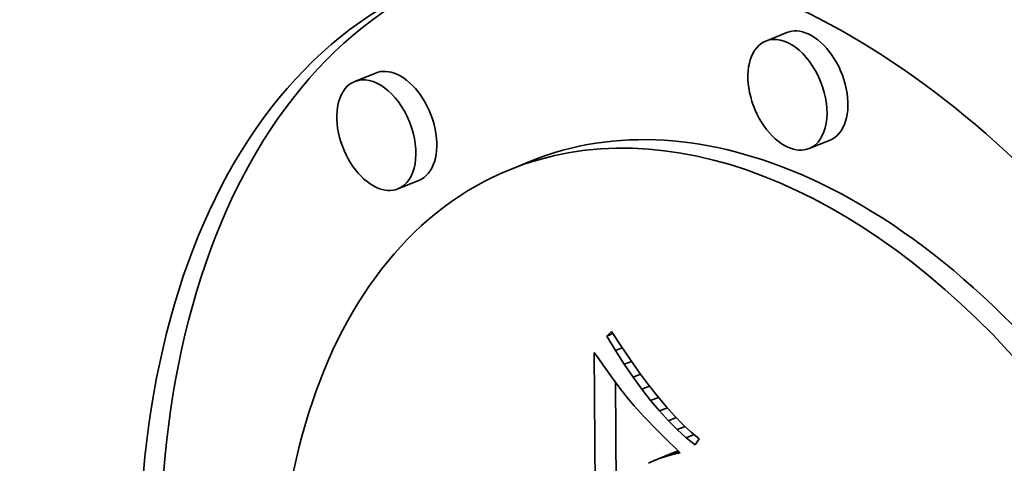
# Model space of a CAD drawing. Extents: x 0 to 10.8, y 0 to 8.3.
# Drawn here: x 9.7 to 9.7, y 4.3 to 4.3 of the extents above; entities that cross this region are included whole.
import ezdxf

# ---------------------------------------------------------------- set-up
doc = ezdxf.new("R2010")
doc.units = 0
doc.header["$MEASUREMENT"] = 0
doc.layers.get('0').update_dxf_attribs({"lineweight": 13})

msp = doc.modelspace()

# ---------------------------------------------------------------- linework, layer by layer
at = {"color": 7, "lineweight": 35, "ltscale": 2.10924e-05}
for p, q in [((9.715174, 4.272039), (9.714392, 4.271723)), ((9.699794, 4.270528), (9.699012, 4.270212)), ((9.716794, 4.268023), (9.716011, 4.267707)), ((9.70562, 4.267241), (9.704838, 4.266926)), ((9.701414, 4.266513), (9.700632, 4.266197)), ((9.710195, 4.256033), (9.710977, 4.256349))]:
    msp.add_line(p, q, dxfattribs=at)
at = {"color": 7, "lineweight": 35, "ltscale": 6.23112e-06}
msp.add_line((9.708439, 4.260692), (9.708619, 4.260864), dxfattribs=at)
at = {"color": 7, "lineweight": 35, "ltscale": 6.23449e-06}
msp.add_line((9.708439, 4.260692), (9.70867, 4.260785), dxfattribs=at)
at = {"color": 7, "lineweight": 35, "ltscale": 1.63326e-05}
msp.add_line((9.708619, 4.260864), (9.708974, 4.260316), dxfattribs=at)
at = {"color": 7, "lineweight": 35, "ltscale": 1.58011e-05}
msp.add_line((9.708766, 4.260151), (9.708439, 4.260692), dxfattribs=at)
at = {"color": 7, "lineweight": 35, "ltscale": 7.53631e-06}
msp.add_line((9.707974, 4.260084), (9.708146, 4.259837), dxfattribs=at)
at = {"color": 7, "lineweight": 35, "ltscale": 0.000366489}
msp.add_line((9.708058, 4.245425), (9.707974, 4.260084), dxfattribs=at)
at = {"color": 7, "lineweight": 35, "ltscale": 6.77918e-06}
msp.add_line((9.708766, 4.260151), (9.709017, 4.260252), dxfattribs=at)
at = {"color": 7, "lineweight": 35, "ltscale": 1.51789e-05}
msp.add_line((9.709094, 4.25964), (9.708766, 4.260151), dxfattribs=at)
at = {"color": 7, "lineweight": 35, "ltscale": 1.55685e-05}
msp.add_line((9.708974, 4.260316), (9.709323, 4.259801), dxfattribs=at)
at = {"color": 7, "lineweight": 35, "ltscale": 7.14912e-06}
msp.add_line((9.708146, 4.259837), (9.708311, 4.259603), dxfattribs=at)
at = {"color": 7, "lineweight": 35, "ltscale": 7.20893e-06}
msp.add_line((9.709094, 4.25964), (9.709361, 4.259748), dxfattribs=at)
at = {"color": 7, "lineweight": 35, "ltscale": 1.4808e-05}
msp.add_line((9.709323, 4.259801), (9.709667, 4.259318), dxfattribs=at)
at = {"color": 7, "lineweight": 35, "ltscale": 6.76616e-06}
msp.add_line((9.708311, 4.259603), (9.708468, 4.259383), dxfattribs=at)
at = {"color": 7, "lineweight": 35, "ltscale": 6.38695e-06}
msp.add_line((9.708468, 4.259383), (9.708618, 4.259176), dxfattribs=at)
at = {"color": 7, "lineweight": 35, "ltscale": 1.45746e-05}
msp.add_line((9.709423, 4.259159), (9.709094, 4.25964), dxfattribs=at)
at = {"color": 7, "lineweight": 35, "ltscale": 1.40592e-05}
msp.add_line((9.709667, 4.259318), (9.710004, 4.258868), dxfattribs=at)
at = {"color": 7, "lineweight": 35, "ltscale": 6.00451e-06}
msp.add_line((9.708618, 4.259176), (9.70876, 4.258982), dxfattribs=at)
at = {"color": 7, "lineweight": 35, "ltscale": 5.62201e-06}
msp.add_line((9.70876, 4.258982), (9.708894, 4.258802), dxfattribs=at)
at = {"color": 7, "lineweight": 35, "ltscale": 0.000320382}
msp.add_line((9.708839, 4.24616), (9.708765, 4.258975), dxfattribs=at)
at = {"color": 7, "lineweight": 35, "ltscale": 7.52068e-06}
msp.add_line((9.709423, 4.259159), (9.709702, 4.259271), dxfattribs=at)
at = {"color": 7, "lineweight": 35, "ltscale": 1.39771e-05}
msp.add_line((9.709752, 4.258707), (9.709423, 4.259159), dxfattribs=at)
at = {"color": 7, "lineweight": 35, "ltscale": 5.24783e-06}
msp.add_line((9.708894, 4.258802), (9.709021, 4.258635), dxfattribs=at)
at = {"color": 7, "lineweight": 35, "ltscale": 9.34492e-06}
msp.add_line((9.709021, 4.258635), (9.709253, 4.258341), dxfattribs=at)
at = {"color": 7, "lineweight": 35, "ltscale": 7.73527e-06}
msp.add_line((9.709752, 4.258707), (9.710039, 4.258823), dxfattribs=at)
at = {"color": 7, "lineweight": 35, "ltscale": 1.3398e-05}
msp.add_line((9.710083, 4.258285), (9.709752, 4.258707), dxfattribs=at)
at = {"color": 7, "lineweight": 35, "ltscale": 1.332e-05}
msp.add_line((9.710004, 4.258868), (9.710335, 4.25845), dxfattribs=at)
at = {"color": 7, "lineweight": 35, "ltscale": 8.21038e-06}
msp.add_line((9.709253, 4.258341), (9.709464, 4.25809), dxfattribs=at)
at = {"color": 7, "lineweight": 35, "ltscale": 7.86249e-06}
msp.add_line((9.710083, 4.258285), (9.710375, 4.258403), dxfattribs=at)
at = {"color": 7, "lineweight": 35, "ltscale": 1.28357e-05}
msp.add_line((9.710414, 4.257893), (9.710083, 4.258285), dxfattribs=at)
at = {"color": 7, "lineweight": 35, "ltscale": 1.25922e-05}
msp.add_line((9.710335, 4.25845), (9.710659, 4.258065), dxfattribs=at)
at = {"color": 7, "lineweight": 35, "ltscale": 9.35385e-06}
msp.add_line((9.709464, 4.25809), (9.709714, 4.257811), dxfattribs=at)
at = {"color": 7, "lineweight": 35, "ltscale": 7.90915e-06}
msp.add_line((9.710414, 4.257893), (9.710708, 4.258012), dxfattribs=at)
at = {"color": 7, "lineweight": 35, "ltscale": 1.22928e-05}
msp.add_line((9.710747, 4.257531), (9.710414, 4.257893), dxfattribs=at)
at = {"color": 7, "lineweight": 35, "ltscale": 1.18775e-05}
msp.add_line((9.710659, 4.258065), (9.710978, 4.257713), dxfattribs=at)
at = {"color": 7, "lineweight": 35, "ltscale": 5.25157e-06}
msp.add_line((9.709714, 4.257811), (9.709858, 4.257658), dxfattribs=at)
at = {"color": 7, "lineweight": 35, "ltscale": 5.63783e-06}
msp.add_line((9.709858, 4.257658), (9.710013, 4.257495), dxfattribs=at)
at = {"color": 7, "lineweight": 35, "ltscale": 6.0175e-06}
msp.add_line((9.710013, 4.257495), (9.710181, 4.257322), dxfattribs=at)
at = {"color": 7, "lineweight": 35, "ltscale": 7.90647e-06}
msp.add_line((9.710747, 4.257531), (9.71104, 4.257649), dxfattribs=at)
at = {"color": 7, "lineweight": 35, "ltscale": 1.17717e-05}
msp.add_line((9.71108, 4.257198), (9.710747, 4.257531), dxfattribs=at)
at = {"color": 7, "lineweight": 35, "ltscale": 1.11714e-05}
msp.add_line((9.710978, 4.257713), (9.71129, 4.257393), dxfattribs=at)
at = {"color": 7, "lineweight": 35, "ltscale": 6.40116e-06}
msp.add_line((9.710181, 4.257322), (9.710361, 4.25714), dxfattribs=at)
at = {"color": 7, "lineweight": 35, "ltscale": 6.78519e-06}
msp.add_line((9.710361, 4.25714), (9.710553, 4.256948), dxfattribs=at)
at = {"color": 7, "lineweight": 35, "ltscale": 7.88406e-06}
msp.add_line((9.71108, 4.257198), (9.711373, 4.257316), dxfattribs=at)
at = {"color": 7, "lineweight": 35, "ltscale": 1.12722e-05}
msp.add_line((9.711414, 4.256896), (9.71108, 4.257198), dxfattribs=at)
at = {"color": 7, "lineweight": 35, "ltscale": 1.0499e-05}
msp.add_line((9.71129, 4.257393), (9.711597, 4.257106), dxfattribs=at)
at = {"color": 7, "lineweight": 35, "ltscale": 9.83855e-06}
msp.add_line((9.711597, 4.257106), (9.711897, 4.256852), dxfattribs=at)
at = {"color": 7, "lineweight": 35, "ltscale": 7.16952e-06}
msp.add_line((9.710553, 4.256948), (9.710757, 4.256746), dxfattribs=at)
at = {"color": 7, "lineweight": 35, "ltscale": 7.55791e-06}
msp.add_line((9.710757, 4.256746), (9.710973, 4.256535), dxfattribs=at)
at = {"color": 7, "lineweight": 35, "ltscale": 7.87303e-06}
msp.add_line((9.711414, 4.256896), (9.711706, 4.257013), dxfattribs=at)
at = {"color": 7, "lineweight": 35, "ltscale": 1.08084e-05}
msp.add_line((9.71175, 4.256623), (9.711414, 4.256896), dxfattribs=at)
at = {"color": 7, "lineweight": 35, "ltscale": 6.81701e-06}
msp.add_line((9.711897, 4.256852), (9.71175, 4.256623), dxfattribs=at)
at = {"color": 7, "lineweight": 35, "ltscale": 1.88221e-05}
msp.add_line((9.710412, 4.25612), (9.711111, 4.256401), dxfattribs=at)
at = {"color": 7, "lineweight": 35, "ltscale": 1.27679e-05}
msp.add_line((9.71065, 4.256197), (9.711124, 4.256388), dxfattribs=at)
at = {"color": 7, "lineweight": 35, "ltscale": 6.49085e-06}
msp.add_line((9.710909, 4.256266), (9.711149, 4.256364), dxfattribs=at)
at = {"color": 7, "lineweight": 35, "ltscale": 7.47938e-06}
msp.add_line((9.710973, 4.256535), (9.711187, 4.256326), dxfattribs=at)
at = {"color": 7, "lineweight": 35, "ltscale": 3.57419e-06}
msp.add_line((9.71111, 4.256402), (9.710977, 4.256349), dxfattribs=at)
at = {"color": 7, "lineweight": 35, "ltscale": 5.46817e-06}
msp.add_line((9.710195, 4.256033), (9.709998, 4.255938), dxfattribs=at)
at = {"color": 7, "lineweight": 35, "ltscale": 5.84947e-06}
msp.add_line((9.710412, 4.25612), (9.710195, 4.256033), dxfattribs=at)
at = {"color": 7, "lineweight": 35, "ltscale": 6.25467e-06}
msp.add_line((9.71065, 4.256197), (9.710412, 4.25612), dxfattribs=at)
at = {"color": 7, "lineweight": 35, "ltscale": 6.68593e-06}
msp.add_line((9.710909, 4.256266), (9.71065, 4.256197), dxfattribs=at)
at = {"color": 7, "lineweight": 35, "ltscale": 7.12949e-06}
msp.add_line((9.711187, 4.256326), (9.710909, 4.256266), dxfattribs=at)
at = {"color": 7, "lineweight": 35, "ltscale": 0.03937}
for centre, major_axis, start_param, end_param in [((8.428426, 5.029542), (0.885365, -2.19465), 0.000026, 1.998424), ((8.183787, 4.93085), (0.885365, -2.19465), 0.000026, 1.998424), ((9.715368, 4.240826), (0.013364, -0.033127), 0.00004, 3.141633), ((9.71615, 4.241142), (-0.013364, 0.033127), 0.019154, 2.569824), ((9.715368, 4.240826), (0.013364, -0.033127), 3.141633, 5.711417), ((9.715201, 4.269715), (0.00081, -0.002008), 6.283102, 9.424694), ((9.715984, 4.270031), (-0.00081, 0.002008), 5.711417, 6.283102), ((9.715984, 4.270031), (-0.00081, 0.002008), 3.141509, 5.711417), ((9.715201, 4.269715), (0.00081, -0.002008), 3.141509, 5.711417), ((9.699822, 4.268205), (0.00081, -0.002008), 6.283102, 9.424694), ((9.700604, 4.26852), (-0.00081, 0.002008), 5.711417, 6.283102), ((9.700604, 4.26852), (-0.00081, 0.002008), 3.141509, 5.711417), ((9.715368, 4.240826), (0.010529, -0.0261), 0.00004, 3.141633), ((9.699822, 4.268205), (0.00081, -0.002008), 3.141509, 5.711417), ((9.71615, 4.241142), (-0.010529, 0.0261), 5.711417, 6.283226), ((9.715201, 4.269715), (0.00081, -0.002008), 5.711417, 6.283102), ((9.715368, 4.240826), (0.010529, -0.0261), 3.141633, 5.711417), ((9.71615, 4.241142), (-0.010529, 0.0261), 3.141633, 5.711417), ((9.699822, 4.268205), (0.00081, -0.002008), 5.711417, 6.283102)]:
    msp.add_ellipse(centre, major_axis=major_axis, ratio=0.616564, start_param=start_param, end_param=end_param, dxfattribs=at)

doc.saveas('drawing.dxf')
